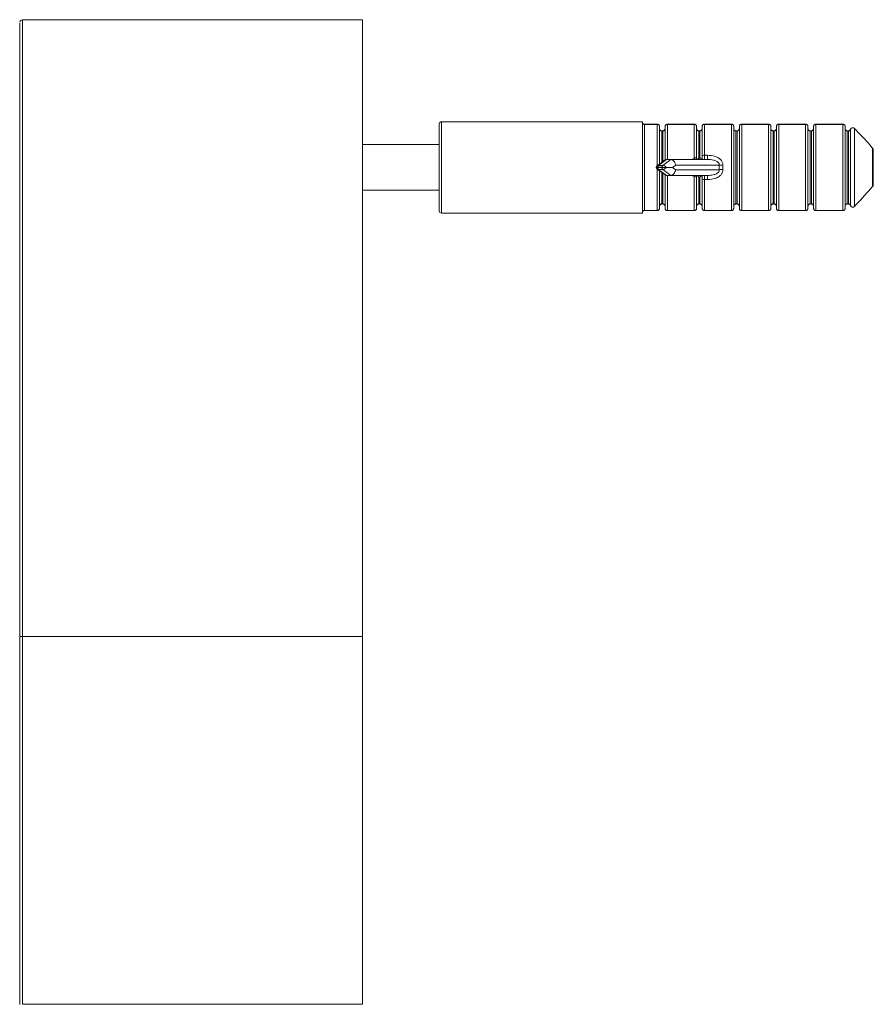
# Model space of a CAD drawing. Units: millimetres. Extents: x 25 to 1460, y 25 to 1025.
# Drawn here: x 243 to 317, y 517 to 603 of the extents above; entities that cross this region are included whole.
import ezdxf

# ---------------------------------------------------------------- set-up
doc = ezdxf.new("R2010")
doc.units = ezdxf.units.MM
doc.header["$LTSCALE"] = 5

msp = doc.modelspace()

# ---------------------------------------------------------------- linework, layer by layer
at = {"color": 7, "linetype": 'Continuous', "lineweight": 15}
for p, q in [((272.71, 602.906), (242.96, 602.906)), ((297.243, 593.984), (279.643, 593.984)), ((297.243, 593.984), (297.243, 593.864)), ((279.443, 586.184), (279.443, 593.784)), ((297.243, 593.864), (297.243, 586.105)), ((298.547, 593.76), (297.416, 593.76)), ((297.416, 593.753), (297.416, 586.215)), ((298.518, 593.753), (297.416, 593.753)), ((298.718, 593.585), (298.718, 590.271)), ((299.018, 593.187), (298.918, 593.187)), ((299.018, 593.178), (298.918, 593.178)), ((299.218, 590.648), (299.218, 593.585)), ((301.797, 593.76), (299.389, 593.76)), ((301.768, 593.753), (299.418, 593.753)), ((301.768, 590.775), (301.768, 593.753)), ((301.968, 593.585), (301.968, 590.787)), ((302.268, 593.187), (302.168, 593.187)), ((302.168, 593.178), (302.168, 590.833)), ((302.268, 593.178), (302.168, 593.178)), ((302.268, 590.833), (302.268, 593.178)), ((302.468, 590.993), (302.468, 593.585)), ((305.047, 593.76), (302.639, 593.76)), ((302.668, 593.753), (302.668, 591.048)), ((305.018, 593.753), (302.668, 593.753)), ((305.018, 586.215), (305.018, 593.753)), ((305.218, 593.585), (305.218, 586.383)), ((305.518, 593.187), (305.418, 593.187)), ((305.418, 593.178), (305.418, 586.79)), ((305.518, 593.178), (305.418, 593.178)), ((305.518, 586.79), (305.518, 593.178)), ((305.718, 586.383), (305.718, 593.585)), ((308.297, 593.76), (305.889, 593.76)), ((305.918, 593.753), (305.918, 586.215)), ((308.268, 593.753), (305.918, 593.753)), ((308.268, 586.215), (308.268, 593.753)), ((308.468, 593.585), (308.468, 586.383)), ((308.768, 593.187), (308.668, 593.187)), ((308.668, 593.178), (308.668, 586.79)), ((308.768, 593.178), (308.668, 593.178)), ((308.768, 586.79), (308.768, 593.178)), ((308.968, 586.383), (308.968, 593.585)), ((311.547, 593.76), (309.139, 593.76)), ((309.168, 593.753), (309.168, 586.215)), ((311.518, 593.753), (309.168, 593.753)), ((311.518, 586.215), (311.518, 593.753)), ((311.718, 593.585), (311.718, 586.383)), ((312.018, 593.187), (311.918, 593.187)), ((311.918, 593.178), (311.918, 586.79)), ((312.018, 593.178), (311.918, 593.178)), ((312.018, 586.79), (312.018, 593.178)), ((312.218, 586.383), (312.218, 593.585)), ((314.797, 593.76), (312.389, 593.76)), ((312.418, 593.753), (312.418, 586.215)), ((314.768, 593.753), (312.418, 593.753)), ((314.768, 586.215), (314.768, 593.753)), ((314.968, 593.585), (314.968, 586.383)), ((315.268, 593.187), (315.168, 593.187)), ((315.168, 593.178), (315.168, 586.79)), ((315.268, 593.178), (315.168, 593.178)), ((315.268, 586.79), (315.268, 593.178)), ((315.456, 593.329), (315.455, 593.33)), ((315.456, 586.639), (315.456, 593.329)), ((315.789, 593.403), (315.786, 593.401)), ((315.786, 593.401), (315.786, 586.567)), ((279.443, 591.984), (272.71, 591.984)), ((317.384, 588.314), (317.384, 591.654)), ((317.443, 591.533), (317.443, 588.435)), ((299.214, 590.645), (298.522, 590.124)), ((299.33, 590.684), (298.641, 590.164)), ((299.026, 590.164), (299.716, 590.684)), ((299.33, 590.684), (299.716, 590.684)), ((299.716, 590.684), (302.912, 590.684)), ((301.968, 590.787), (301.968, 590.712)), ((302.111, 590.66), (302.111, 590.782)), ((302.168, 590.833), (302.268, 590.833)), ((302.468, 590.684), (302.468, 590.993)), ((302.668, 591.048), (302.668, 590.684)), ((302.668, 591.048), (302.912, 591.048)), ((302.912, 590.684), (302.912, 591.048)), ((298.522, 589.844), (299.214, 589.323)), ((298.95, 589.991), (298.564, 589.991)), ((298.564, 589.977), (298.95, 589.977)), ((298.641, 590.164), (299.026, 590.164)), ((299.026, 589.804), (298.641, 589.804)), ((298.641, 589.804), (299.33, 589.284)), ((298.718, 589.697), (298.718, 586.383)), ((299.716, 589.284), (299.026, 589.804)), ((299.297, 589.984), (299.875, 589.984)), ((300.14, 590.184), (299.875, 589.984)), ((299.875, 589.984), (300.14, 589.784)), ((303.953, 590.184), (300.14, 590.184)), ((300.14, 589.784), (303.953, 589.784)), ((299.218, 586.383), (299.218, 589.32)), ((299.716, 589.284), (299.33, 589.284)), ((302.912, 589.284), (299.716, 589.284)), ((301.768, 586.215), (301.768, 589.193)), ((301.968, 589.256), (301.968, 589.181)), ((301.968, 589.181), (301.968, 586.383)), ((302.111, 589.186), (302.111, 589.308)), ((302.168, 589.135), (302.168, 586.79)), ((302.268, 589.135), (302.168, 589.135)), ((302.268, 586.79), (302.268, 589.135)), ((302.468, 588.975), (302.468, 589.284)), ((302.468, 586.383), (302.468, 588.975)), ((302.668, 589.284), (302.668, 588.92)), ((302.912, 588.92), (302.668, 588.92)), ((302.668, 588.92), (302.668, 586.215)), ((302.912, 589.284), (302.912, 588.92)), ((272.71, 587.984), (279.443, 587.984)), ((297.416, 586.215), (298.518, 586.215)), ((297.416, 586.208), (298.547, 586.208)), ((298.918, 586.79), (299.018, 586.79)), ((298.918, 586.781), (299.018, 586.781)), ((299.389, 586.208), (301.797, 586.208)), ((299.418, 586.215), (301.768, 586.215)), ((302.168, 586.79), (302.268, 586.79)), ((302.168, 586.781), (302.268, 586.781)), ((302.639, 586.208), (305.047, 586.208)), ((302.668, 586.215), (305.018, 586.215)), ((305.418, 586.79), (305.518, 586.79)), ((305.418, 586.781), (305.518, 586.781)), ((305.889, 586.208), (308.297, 586.208)), ((305.918, 586.215), (308.268, 586.215)), ((308.668, 586.79), (308.768, 586.79)), ((308.668, 586.781), (308.768, 586.781)), ((309.139, 586.208), (311.547, 586.208)), ((309.168, 586.215), (311.518, 586.215)), ((311.918, 586.79), (312.018, 586.79)), ((311.918, 586.781), (312.018, 586.781)), ((312.389, 586.208), (314.797, 586.208)), ((312.418, 586.215), (314.768, 586.215)), ((315.168, 586.79), (315.268, 586.79)), ((315.168, 586.781), (315.268, 586.781)), ((315.455, 586.638), (315.456, 586.639)), ((315.789, 586.565), (315.786, 586.567)), ((279.643, 585.984), (297.243, 585.984)), ((297.243, 586.105), (297.243, 585.984)), ((242.71, 583.005), (242.71, 583.004)), ((242.71, 516.714), (242.71, 548.924)), ((242.96, 548.926), (272.71, 548.926)), ((242.96, 548.926), (242.96, 516.719)), ((272.71, 548.926), (272.71, 516.719)), ((242.96, 516.719), (272.71, 516.719))]:
    msp.add_line(p, q, dxfattribs=at)
at = {"color": 8, "linetype": 'Continuous', "lineweight": 15}
for p, q in [((279.643, 593.984), (279.643, 585.984)), ((297.416, 593.76), (297.416, 593.753)), ((298.518, 590.12), (298.518, 593.753)), ((298.547, 593.76), (298.547, 593.759)), ((298.918, 593.187), (298.918, 593.178)), ((298.918, 593.178), (298.918, 590.422)), ((299.018, 593.187), (299.018, 593.178)), ((299.018, 590.497), (299.018, 593.178)), ((299.389, 593.76), (299.389, 593.759)), ((299.418, 593.753), (299.418, 590.684)), ((301.797, 593.76), (301.797, 593.759)), ((302.168, 593.178), (302.168, 593.187)), ((302.268, 593.178), (302.268, 593.187)), ((302.639, 593.76), (302.639, 593.759)), ((305.047, 593.759), (305.047, 593.76)), ((305.418, 593.187), (305.418, 593.178)), ((305.518, 593.187), (305.518, 593.178)), ((305.889, 593.76), (305.889, 593.759)), ((308.297, 593.759), (308.297, 593.76)), ((308.668, 593.187), (308.668, 593.178)), ((308.768, 593.187), (308.768, 593.178)), ((309.139, 593.76), (309.139, 593.759)), ((311.547, 593.759), (311.547, 593.76)), ((311.918, 593.187), (311.918, 593.178)), ((312.018, 593.187), (312.018, 593.178)), ((312.389, 593.76), (312.389, 593.759)), ((314.797, 593.759), (314.797, 593.76)), ((315.168, 593.187), (315.168, 593.178)), ((315.268, 593.187), (315.268, 593.178)), ((301.542, 590.684), (301.768, 590.775)), ((298.518, 586.215), (298.518, 589.848)), ((298.918, 589.546), (298.918, 586.79)), ((299.018, 586.79), (299.018, 589.471)), ((299.418, 589.284), (299.418, 586.215)), ((301.768, 589.193), (301.542, 589.284)), ((297.416, 586.208), (297.416, 586.215)), ((298.547, 586.208), (298.547, 586.209)), ((298.918, 586.79), (298.918, 586.781)), ((299.018, 586.79), (299.018, 586.781)), ((299.389, 586.208), (299.389, 586.209)), ((301.797, 586.208), (301.797, 586.209)), ((302.168, 586.781), (302.168, 586.79)), ((302.268, 586.781), (302.268, 586.79)), ((302.639, 586.209), (302.639, 586.208)), ((305.047, 586.208), (305.047, 586.209)), ((305.418, 586.79), (305.418, 586.781)), ((305.518, 586.79), (305.518, 586.781)), ((305.889, 586.208), (305.889, 586.209)), ((308.297, 586.208), (308.297, 586.209)), ((308.668, 586.79), (308.668, 586.781)), ((308.768, 586.79), (308.768, 586.781)), ((309.139, 586.208), (309.139, 586.209)), ((311.547, 586.208), (311.547, 586.209)), ((311.918, 586.79), (311.918, 586.781)), ((312.018, 586.79), (312.018, 586.781)), ((312.389, 586.208), (312.389, 586.209)), ((314.797, 586.208), (314.797, 586.209)), ((315.168, 586.79), (315.168, 586.781)), ((315.268, 586.79), (315.268, 586.781))]:
    msp.add_line(p, q, dxfattribs=at)
at = {"color": 7, "linetype": 'Continuous', "lineweight": 15, "flags": 128}
for points in [[(317.395, 591.663), (317.394, 591.662), (317.384, 591.654)], [(317.395, 588.305), (317.394, 588.306), (317.384, 588.314)]]:
    msp.add_lwpolyline(points, dxfattribs=at)
at = {"color": 7, "linetype": 'Continuous', "lineweight": 15}
for centre, radius, start, end in [((242.96, 602.654), 0.25, 89.96514, 170.10959), ((279.643, 593.784), 0.2, 90, 180), ((298.547, 593.56), 0.2, 82.1112, 90), ((299.389, 593.56), 0.2, 90, 98.30951), ((301.797, 593.56), 0.2, 82.1112, 90), ((302.639, 593.56), 0.2, 90, 98.30951), ((305.047, 593.56), 0.2, 82.1112, 90), ((305.889, 593.56), 0.2, 90, 98.30951), ((308.297, 593.56), 0.2, 82.1112, 90), ((309.139, 593.56), 0.2, 90, 98.30951), ((311.547, 593.56), 0.2, 82.1112, 90), ((312.389, 593.56), 0.2, 90, 98.30951), ((314.797, 593.56), 0.2, 82.1112, 90), ((315.644, 593.265), 0.2, 90, 161.06496), ((315.645, 593.254), 0.203, 46.11946, 158.25193), ((315.644, 593.265), 0.2, 43.84691, 90), ((317.284, 591.53), 0.159, 1.00297, 50.83378), ((317.243, 591.533), 0.2, 0, 40.44622), ((302.622, 590.823), 0.229, 78.34, 132.17385), ((298.781, 589.999), 0.217, 130.22233, 182.06256), ((298.781, 589.969), 0.217, 177.93744, 229.77767), ((299.166, 589.999), 0.217, 130.22116, 182.06167), ((299.166, 589.969), 0.217, 177.93833, 229.77884), ((304.738, 598.999), 8.85, 264.91261, 266.99856), ((304.738, 580.969), 8.85, 93.00144, 95.08739), ((302.622, 589.145), 0.229, 227.82615, 281.66), ((317.284, 588.438), 0.159, 309.16622, 358.99703), ((317.243, 588.435), 0.2, 319.55378, 0), ((279.643, 586.184), 0.2, 180, 270), ((298.547, 586.408), 0.2, 270, 277.69726), ((299.389, 586.408), 0.2, 261.4274, 270), ((301.797, 586.408), 0.2, 270, 277.69726), ((302.639, 586.408), 0.2, 261.4274, 270), ((305.047, 586.408), 0.2, 270, 277.69726), ((305.889, 586.408), 0.2, 261.4274, 270), ((308.297, 586.408), 0.2, 270, 277.69726), ((309.139, 586.408), 0.2, 261.4274, 270), ((311.547, 586.408), 0.2, 270, 277.69726), ((312.389, 586.408), 0.2, 261.4274, 270), ((314.797, 586.408), 0.2, 270, 277.69726), ((315.644, 586.703), 0.2, 198.93504, 316.15309), ((315.645, 586.714), 0.203, 201.74801, 313.87566)]:
    msp.add_arc(centre, radius, start, end, dxfattribs=at)
at = {"color": 8, "linetype": 'Continuous', "lineweight": 15}
for centre, radius, start, end in [((304.034, 591.445), 2.363, 196.48747, 198.79019), ((304.041, 588.521), 2.371, 161.21619, 163.5116)]:
    msp.add_arc(centre, radius, start, end, dxfattribs=at)
at = {"color": 7, "linetype": 'Continuous', "lineweight": 15}
for centre, major_axis, ratio, start_param, end_param in [((299.433, 590.184), (-0.164, 0.49), 0.601473, 6.084563, 6.481808), ((299.819, 590.184), (-0.164, 0.49), 0.601473, 4.513766, 6.084563), ((298.717, 589.645), (-0.12, 0.515), 0.597902, 6.144214, 7.00367), ((298.717, 590.323), (0.12, 0.515), 0.597902, 2.421108, 3.280564), ((298.564, 589.645), (0, 0.346), 0.55667, 0, 0.203951), ((298.564, 590.323), (0, 0.346), 0.55667, 2.937642, 3.141593), ((298.95, 589.645), (0, 0.346), 0.55667, 6.079235, 6.283185), ((298.95, 590.323), (0, 0.346), 0.55667, 3.141593, 3.345543), ((299.103, 589.645), (-0.12, 0.515), 0.597902, 5.284757, 6.144214), ((299.103, 590.323), (0.12, 0.515), 0.597902, 3.280564, 4.140021), ((299.819, 589.784), (0.164, 0.49), 0.601473, 3.340215, 4.911012), ((309.192, 589.984), (5.244, 0), 0.8391, 3.096122, 3.187063), ((309.513, 589.984), (5.244, 0), 0.743747, 3.096122, 3.187063), ((299.433, 589.784), (0.164, 0.49), 0.601473, 2.94297, 3.340215)]:
    msp.add_ellipse(centre, major_axis=major_axis, ratio=ratio, start_param=start_param, end_param=end_param, dxfattribs=at)
for points, knots in [([(242.71, 548.924), (242.71, 551.473), (242.71, 556.571), (242.71, 563.318), (242.71, 569.133), (242.71, 573.981), (242.71, 578.206), (242.71, 581.77), (242.71, 584.725), (242.71, 587.501), (242.71, 590.035), (242.71, 592.291), (242.71, 594.385), (242.71, 596.234), (242.71, 597.858), (242.71, 599.492), (242.71, 600.983), (242.71, 602.057), (242.71, 602.602), (242.71, 602.602), (242.71, 602.602)], [0, 0, 0, 0, 0.085738, 0.171421, 0.226775, 0.282196, 0.337369, 0.375654, 0.414024, 0.45229, 0.49071, 0.529261, 0.56769, 0.615059, 0.662566, 0.71004, 0.786865, 0.864001, 0.941402, 1, 1, 1, 1]), ([(272.71, 602.884), (272.71, 602.891), (272.71, 602.935), (272.71, 602.704), (272.71, 602.082), (272.71, 600.978), (272.71, 599.583), (272.71, 598.08), (272.71, 596.611), (272.71, 594.853), (272.71, 592.746), (272.71, 590.17), (272.71, 587.135), (272.71, 583.708), (272.71, 580.031), (272.71, 576.177), (272.71, 572.205), (272.71, 567.393), (272.71, 561.742), (272.71, 555.32), (272.71, 551.048), (272.71, 548.926)], [0, 0, 0, 0, 0.012373, 0.081466, 0.150366, 0.219143, 0.288043, 0.331593, 0.375272, 0.418808, 0.462141, 0.505518, 0.551835, 0.598423, 0.645052, 0.691387, 0.737382, 0.783366, 0.855876, 0.928391, 1, 1, 1, 1]), ([(297.416, 593.753), (297.394, 593.756), (297.349, 593.76), (297.291, 593.797), (297.258, 593.836), (297.245, 593.86), (297.243, 593.864)], [0, 0, 0, 0, 0.303161, 0.612773, 0.936091, 1, 1, 1, 1]), ([(297.416, 593.762), (297.404, 593.762), (297.369, 593.761), (297.313, 593.787), (297.264, 593.826), (297.249, 593.86), (297.245, 593.871)], [0, 0, 0, 0, 0.160663, 0.490869, 0.838973, 1, 1, 1, 1]), ([(298.547, 593.759), (298.538, 593.757), (298.528, 593.756), (298.518, 593.753), (298.518, 593.753)], [0, 0, 0, 0, 0.930688, 1, 1, 1, 1]), ([(298.718, 593.585), (298.716, 593.606), (298.712, 593.648), (298.679, 593.702), (298.632, 593.742), (298.587, 593.757), (298.559, 593.76), (298.55, 593.759), (298.547, 593.759)], [0, 0, 0, 0, 0.217349, 0.434607, 0.65391, 0.877454, 0.95824, 1, 1, 1, 1]), ([(298.918, 593.189), (298.911, 593.189), (298.882, 593.186), (298.83, 593.206), (298.77, 593.251), (298.73, 593.321), (298.712, 593.382), (298.72, 593.415), (298.721, 593.42)], [0, 0, 0, 0, 0.055127, 0.25633, 0.471742, 0.705523, 0.954425, 1, 1, 1, 1]), ([(298.718, 593.405), (298.719, 593.385), (298.722, 593.341), (298.749, 593.278), (298.793, 593.223), (298.852, 593.186), (298.896, 593.18), (298.918, 593.178)], [0, 0, 0, 0, 0.176587, 0.400631, 0.610232, 0.807957, 1, 1, 1, 1]), ([(299.215, 593.398), (299.216, 593.392), (299.219, 593.357), (299.195, 593.295), (299.144, 593.23), (299.079, 593.192), (299.035, 593.19), (299.017, 593.19)], [0, 0, 0, 0, 0.058037, 0.328721, 0.591802, 0.83443, 1, 1, 1, 1]), ([(299.218, 593.405), (299.216, 593.38), (299.211, 593.33), (299.177, 593.262), (299.125, 593.209), (299.068, 593.182), (299.031, 593.179), (299.018, 593.178)], [0, 0, 0, 0, 0.219788, 0.453499, 0.676626, 0.88266, 1, 1, 1, 1]), ([(299.218, 593.585), (299.22, 593.606), (299.224, 593.648), (299.256, 593.702), (299.303, 593.742), (299.348, 593.757), (299.377, 593.76), (299.386, 593.759), (299.389, 593.759)], [0, 0, 0, 0, 0.217348, 0.434611, 0.653912, 0.877445, 0.95824, 1, 1, 1, 1]), ([(299.389, 593.759), (299.398, 593.757), (299.407, 593.756), (299.417, 593.753), (299.418, 593.753)], [0, 0, 0, 0, 0.930683, 1, 1, 1, 1]), ([(301.797, 593.759), (301.788, 593.757), (301.778, 593.756), (301.768, 593.753), (301.768, 593.753)], [0, 0, 0, 0, 0.930683, 1, 1, 1, 1]), ([(301.968, 593.585), (301.966, 593.606), (301.962, 593.648), (301.929, 593.702), (301.882, 593.742), (301.837, 593.757), (301.809, 593.76), (301.8, 593.759), (301.797, 593.759)], [0, 0, 0, 0, 0.217348, 0.434611, 0.653912, 0.877445, 0.95824, 1, 1, 1, 1]), ([(302.168, 593.189), (302.161, 593.189), (302.132, 593.186), (302.08, 593.206), (302.02, 593.251), (301.98, 593.321), (301.962, 593.382), (301.97, 593.415), (301.971, 593.42)], [0, 0, 0, 0, 0.0548697, 0.2561282, 0.4715999, 0.7054401, 0.9544124, 1, 1, 1, 1]), ([(302.168, 593.178), (302.146, 593.18), (302.102, 593.186), (302.043, 593.223), (301.999, 593.278), (301.972, 593.341), (301.969, 593.385), (301.968, 593.405)], [0, 0, 0, 0, 0.192044, 0.389769, 0.59937, 0.823414, 1, 1, 1, 1]), ([(302.465, 593.398), (302.466, 593.392), (302.469, 593.357), (302.445, 593.295), (302.394, 593.23), (302.329, 593.192), (302.285, 593.19), (302.267, 593.19)], [0, 0, 0, 0, 0.058006, 0.32855, 0.591488, 0.834001, 1, 1, 1, 1]), ([(302.468, 593.405), (302.466, 593.38), (302.461, 593.33), (302.427, 593.262), (302.375, 593.209), (302.318, 593.182), (302.281, 593.179), (302.268, 593.178)], [0, 0, 0, 0, 0.219787, 0.453498, 0.676617, 0.88266, 1, 1, 1, 1]), ([(302.639, 593.759), (302.636, 593.759), (302.627, 593.76), (302.598, 593.757), (302.553, 593.742), (302.506, 593.702), (302.474, 593.648), (302.47, 593.606), (302.468, 593.585)], [0, 0, 0, 0, 0.04176, 0.122556, 0.34609, 0.565391, 0.78265, 1, 1, 1, 1]), ([(302.668, 593.753), (302.667, 593.753), (302.657, 593.756), (302.648, 593.757), (302.639, 593.759)], [0, 0, 0, 0, 0.069312, 1, 1, 1, 1]), ([(305.018, 593.753), (305.018, 593.753), (305.028, 593.756), (305.038, 593.757), (305.047, 593.759)], [0, 0, 0, 0, 0.069312, 1, 1, 1, 1]), ([(305.218, 593.585), (305.216, 593.606), (305.212, 593.648), (305.179, 593.702), (305.132, 593.742), (305.087, 593.757), (305.059, 593.76), (305.05, 593.759), (305.047, 593.759)], [0, 0, 0, 0, 0.217349, 0.434614, 0.653908, 0.877453, 0.958249, 1, 1, 1, 1]), ([(305.418, 593.189), (305.411, 593.189), (305.382, 593.186), (305.33, 593.206), (305.27, 593.251), (305.23, 593.321), (305.212, 593.382), (305.22, 593.415), (305.221, 593.42)], [0, 0, 0, 0, 0.055127, 0.256329, 0.471741, 0.705522, 0.954425, 1, 1, 1, 1]), ([(305.218, 593.405), (305.219, 593.385), (305.222, 593.341), (305.249, 593.278), (305.293, 593.223), (305.352, 593.186), (305.396, 593.18), (305.418, 593.178)], [0, 0, 0, 0, 0.176586, 0.400635, 0.61023, 0.807956, 1, 1, 1, 1]), ([(305.715, 593.398), (305.716, 593.392), (305.719, 593.357), (305.695, 593.295), (305.644, 593.23), (305.579, 593.192), (305.535, 593.19), (305.517, 593.19)], [0, 0, 0, 0, 0.058037, 0.328723, 0.5918, 0.834441, 1, 1, 1, 1]), ([(305.718, 593.405), (305.716, 593.38), (305.711, 593.33), (305.677, 593.262), (305.625, 593.209), (305.568, 593.182), (305.531, 593.179), (305.518, 593.178)], [0, 0, 0, 0, 0.2197909, 0.453504, 0.6766249, 0.8826703, 1, 1, 1, 1]), ([(305.889, 593.759), (305.886, 593.759), (305.877, 593.76), (305.848, 593.757), (305.803, 593.742), (305.756, 593.702), (305.724, 593.648), (305.72, 593.606), (305.718, 593.585)], [0, 0, 0, 0, 0.041751, 0.122547, 0.346091, 0.565393, 0.782651, 1, 1, 1, 1]), ([(305.918, 593.753), (305.917, 593.753), (305.907, 593.756), (305.898, 593.757), (305.889, 593.759)], [0, 0, 0, 0, 0.069312, 1, 1, 1, 1]), ([(308.268, 593.753), (308.268, 593.753), (308.278, 593.756), (308.288, 593.757), (308.297, 593.759)], [0, 0, 0, 0, 0.069312, 1, 1, 1, 1]), ([(308.468, 593.585), (308.466, 593.606), (308.462, 593.648), (308.429, 593.702), (308.382, 593.742), (308.337, 593.757), (308.309, 593.76), (308.3, 593.759), (308.297, 593.759)], [0, 0, 0, 0, 0.217351, 0.434615, 0.653909, 0.877443, 0.958249, 1, 1, 1, 1]), ([(308.668, 593.189), (308.661, 593.189), (308.632, 593.186), (308.58, 593.206), (308.52, 593.251), (308.48, 593.321), (308.462, 593.382), (308.47, 593.415), (308.471, 593.42)], [0, 0, 0, 0, 0.055137, 0.256337, 0.471755, 0.705522, 0.954424, 1, 1, 1, 1]), ([(308.468, 593.405), (308.469, 593.385), (308.472, 593.341), (308.499, 593.278), (308.543, 593.223), (308.602, 593.186), (308.646, 593.18), (308.668, 593.178)], [0, 0, 0, 0, 0.176585, 0.400635, 0.61023, 0.807966, 1, 1, 1, 1]), ([(308.965, 593.398), (308.966, 593.392), (308.969, 593.357), (308.945, 593.295), (308.894, 593.23), (308.829, 593.192), (308.785, 593.19), (308.767, 593.19)], [0, 0, 0, 0, 0.058037, 0.328721, 0.591803, 0.834442, 1, 1, 1, 1]), ([(308.968, 593.405), (308.966, 593.38), (308.961, 593.33), (308.927, 593.262), (308.875, 593.209), (308.818, 593.182), (308.781, 593.179), (308.768, 593.178)], [0, 0, 0, 0, 0.219787, 0.453499, 0.676626, 0.882671, 1, 1, 1, 1]), ([(309.139, 593.759), (309.136, 593.759), (309.127, 593.76), (309.098, 593.757), (309.053, 593.742), (309.006, 593.702), (308.974, 593.648), (308.97, 593.606), (308.968, 593.585)], [0, 0, 0, 0, 0.041751, 0.122557, 0.346091, 0.565385, 0.782649, 1, 1, 1, 1]), ([(309.168, 593.753), (309.167, 593.753), (309.157, 593.756), (309.148, 593.757), (309.139, 593.759)], [0, 0, 0, 0, 0.069312, 1, 1, 1, 1]), ([(311.518, 593.753), (311.518, 593.753), (311.528, 593.756), (311.538, 593.757), (311.547, 593.759)], [0, 0, 0, 0, 0.0693209, 1, 1, 1, 1]), ([(311.718, 593.585), (311.716, 593.606), (311.712, 593.648), (311.679, 593.702), (311.632, 593.742), (311.587, 593.757), (311.559, 593.76), (311.55, 593.759), (311.547, 593.759)], [0, 0, 0, 0, 0.2173444, 0.4346062, 0.6539146, 0.8774461, 0.9582311, 1, 1, 1, 1]), ([(311.918, 593.189), (311.911, 593.189), (311.882, 593.186), (311.83, 593.206), (311.77, 593.251), (311.73, 593.321), (311.712, 593.382), (311.72, 593.415), (311.721, 593.42)], [0, 0, 0, 0, 0.0551161, 0.2563401, 0.4717439, 0.7055253, 0.9544271, 1, 1, 1, 1]), ([(311.718, 593.405), (311.719, 593.385), (311.722, 593.341), (311.749, 593.278), (311.793, 593.223), (311.852, 593.186), (311.896, 593.18), (311.918, 593.178)], [0, 0, 0, 0, 0.176587, 0.400635, 0.61023, 0.807946, 1, 1, 1, 1]), ([(312.215, 593.398), (312.216, 593.392), (312.219, 593.357), (312.195, 593.295), (312.144, 593.23), (312.079, 593.192), (312.035, 593.19), (312.017, 593.19)], [0, 0, 0, 0, 0.058037, 0.328726, 0.591797, 0.834439, 1, 1, 1, 1]), ([(312.218, 593.405), (312.216, 593.38), (312.211, 593.33), (312.177, 593.262), (312.125, 593.209), (312.068, 593.182), (312.031, 593.179), (312.018, 593.178)], [0, 0, 0, 0, 0.219793, 0.453507, 0.676622, 0.882669, 1, 1, 1, 1]), ([(312.389, 593.759), (312.386, 593.759), (312.377, 593.76), (312.348, 593.757), (312.303, 593.742), (312.256, 593.702), (312.224, 593.648), (312.22, 593.606), (312.218, 593.585)], [0, 0, 0, 0, 0.041751, 0.122556, 0.346089, 0.565399, 0.78265, 1, 1, 1, 1]), ([(312.418, 593.753), (312.417, 593.753), (312.407, 593.756), (312.398, 593.757), (312.389, 593.759)], [0, 0, 0, 0, 0.069312, 1, 1, 1, 1]), ([(314.768, 593.753), (314.768, 593.753), (314.778, 593.756), (314.788, 593.757), (314.797, 593.759)], [0, 0, 0, 0, 0.069312, 1, 1, 1, 1]), ([(314.968, 593.585), (314.966, 593.606), (314.962, 593.648), (314.929, 593.702), (314.882, 593.742), (314.837, 593.757), (314.809, 593.76), (314.8, 593.759), (314.797, 593.759)], [0, 0, 0, 0, 0.217351, 0.434615, 0.653909, 0.877443, 0.958249, 1, 1, 1, 1]), ([(315.168, 593.189), (315.161, 593.189), (315.132, 593.186), (315.08, 593.206), (315.02, 593.251), (314.98, 593.321), (314.962, 593.382), (314.97, 593.415), (314.971, 593.42)], [0, 0, 0, 0, 0.0551379, 0.2563408, 0.4717443, 0.7055256, 0.9544271, 1, 1, 1, 1]), ([(314.968, 593.405), (314.969, 593.385), (314.972, 593.341), (314.999, 593.278), (315.043, 593.223), (315.102, 593.186), (315.146, 593.18), (315.168, 593.178)], [0, 0, 0, 0, 0.176586, 0.400637, 0.610247, 0.807965, 1, 1, 1, 1]), ([(315.452, 593.328), (315.449, 593.318), (315.438, 593.282), (315.395, 593.232), (315.331, 593.192), (315.286, 593.19), (315.267, 593.19)], [0, 0, 0, 0, 0.12159, 0.458592, 0.773241, 1, 1, 1, 1]), ([(315.456, 593.329), (315.447, 593.306), (315.428, 593.261), (315.375, 593.209), (315.318, 593.182), (315.281, 593.179), (315.268, 593.178)], [0, 0, 0, 0, 0.2895, 0.579585, 0.847434, 1, 1, 1, 1]), ([(317.384, 591.654), (317.298, 591.755), (316.835, 592.299), (316.291, 592.872), (315.838, 593.346), (315.786, 593.401)], [0, 0, 0, 0, 0.1689102, 0.9043482, 1, 1, 1, 1]), ([(301.968, 590.787), (301.967, 590.796), (301.966, 590.806), (301.955, 590.817), (301.934, 590.822), (301.89, 590.816), (301.831, 590.804), (301.789, 590.784), (301.768, 590.775)], [0, 0, 0, 0, 0.149658, 0.188011, 0.372243, 0.57004, 0.782597, 1, 1, 1, 1]), ([(302.011, 590.684), (302.009, 590.685), (301.992, 590.7), (301.972, 590.74), (301.967, 590.783), (301.968, 590.793), (301.968, 590.794)], [0, 0, 0, 0, 0.054635, 0.570192, 0.973601, 1, 1, 1, 1]), ([(302.111, 590.782), (302.129, 590.798), (302.148, 590.815), (302.167, 590.833), (302.168, 590.833)], [0, 0, 0, 0, 0.964613, 1, 1, 1, 1]), ([(302.248, 590.684), (302.242, 590.686), (302.228, 590.69), (302.18, 590.723), (302.138, 590.758), (302.112, 590.781), (302.111, 590.782)], [0, 0, 0, 0, 0.249838, 0.553743, 0.980607, 1, 1, 1, 1]), ([(302.463, 590.684), (302.456, 590.686), (302.442, 590.69), (302.395, 590.723), (302.335, 590.772), (302.289, 590.814), (302.268, 590.833), (302.268, 590.833)], [0, 0, 0, 0, 0.189322, 0.419627, 0.743103, 0.991427, 1, 1, 1, 1]), ([(302.912, 591.048), (303.141, 591.033), (303.495, 591.009), (303.91, 590.819), (304.09, 590.659), (304.203, 590.501), (304.271, 590.358), (304.274, 590.218), (304.275, 590.161)], [0, 0, 0, 0, 0.37505, 0.581935, 0.747161, 0.768939, 0.907267, 1, 1, 1, 1]), ([(302.912, 590.684), (303.089, 590.677), (303.354, 590.665), (303.676, 590.56), (303.84, 590.454), (303.918, 590.355), (303.954, 590.272), (303.953, 590.216), (303.953, 590.184)], [0, 0, 0, 0, 0.423926, 0.638565, 0.793124, 0.871422, 0.926746, 1, 1, 1, 1]), ([(298.525, 589.984), (298.524, 589.984), (298.494, 589.984), (298.444, 589.984), (298.407, 589.984), (298.401, 589.984), (298.416, 589.984), (298.424, 589.984)], [0, 0, 0, 0, 0.0115035, 0.3868766, 0.648506, 0.8238222, 1, 1, 1, 1]), ([(299.297, 589.984), (299.275, 589.984), (299.233, 589.984), (299.158, 589.984), (299.073, 589.984), (299.02, 589.984), (298.99, 589.984), (298.989, 589.984)], [0, 0, 0, 0, 0.176179, 0.351489, 0.613125, 0.988503, 1, 1, 1, 1]), ([(304.275, 589.807), (304.27, 589.727), (304.262, 589.566), (304.132, 589.349), (303.908, 589.147), (303.521, 588.973), (303.161, 588.923), (302.938, 588.921), (302.912, 588.92)], [0, 0, 0, 0, 0.130676, 0.264276, 0.407302, 0.630282, 0.958386, 1, 1, 1, 1]), ([(303.953, 589.784), (303.953, 589.75), (303.953, 589.704), (303.924, 589.625), (303.889, 589.574), (303.815, 589.499), (303.674, 589.406), (303.375, 589.311), (303.105, 589.285), (302.932, 589.284), (302.912, 589.284)], [0, 0, 0, 0, 0.0786496, 0.1039985, 0.1961393, 0.2171357, 0.3510143, 0.5820765, 0.9516848, 1, 1, 1, 1]), ([(301.768, 589.193), (301.79, 589.184), (301.833, 589.164), (301.894, 589.151), (301.936, 589.146), (301.955, 589.152), (301.966, 589.162), (301.967, 589.173), (301.968, 589.181)], [0, 0, 0, 0, 0.223017, 0.439188, 0.651565, 0.803803, 0.857556, 1, 1, 1, 1]), ([(301.968, 589.183), (301.969, 589.196), (301.972, 589.228), (301.993, 589.271), (302.009, 589.284), (302.01, 589.284)], [0, 0, 0, 0, 0.393992, 0.983929, 1, 1, 1, 1]), ([(302.248, 589.284), (302.242, 589.282), (302.228, 589.278), (302.18, 589.245), (302.138, 589.21), (302.112, 589.187), (302.111, 589.186)], [0, 0, 0, 0, 0.249838, 0.553743, 0.980607, 1, 1, 1, 1]), ([(302.168, 589.135), (302.167, 589.135), (302.148, 589.153), (302.129, 589.17), (302.111, 589.186)], [0, 0, 0, 0, 0.035387, 1, 1, 1, 1]), ([(302.268, 589.135), (302.268, 589.135), (302.289, 589.154), (302.335, 589.196), (302.395, 589.245), (302.442, 589.278), (302.456, 589.282), (302.463, 589.284)], [0, 0, 0, 0, 0.008573, 0.256897, 0.580373, 0.810678, 1, 1, 1, 1]), ([(315.786, 586.567), (315.838, 586.622), (316.384, 587.192), (316.909, 587.781), (317.384, 588.314)], [0, 0, 0, 0, 0.095665, 1, 1, 1, 1]), ([(297.243, 586.105), (297.245, 586.108), (297.258, 586.132), (297.291, 586.171), (297.349, 586.208), (297.394, 586.212), (297.416, 586.215)], [0, 0, 0, 0, 0.0639089, 0.3872265, 0.6968391, 1, 1, 1, 1]), ([(297.244, 586.101), (297.246, 586.105), (297.257, 586.133), (297.3, 586.172), (297.36, 586.206), (297.401, 586.205), (297.416, 586.205)], [0, 0, 0, 0, 0.0544377, 0.4309508, 0.7878691, 1, 1, 1, 1]), ([(298.547, 586.209), (298.538, 586.211), (298.528, 586.212), (298.518, 586.215), (298.518, 586.215)], [0, 0, 0, 0, 0.930688, 1, 1, 1, 1]), ([(298.718, 586.383), (298.716, 586.362), (298.712, 586.32), (298.679, 586.266), (298.632, 586.226), (298.587, 586.211), (298.559, 586.208), (298.55, 586.209), (298.547, 586.209)], [0, 0, 0, 0, 0.217349, 0.434607, 0.65391, 0.877454, 0.95824, 1, 1, 1, 1]), ([(298.918, 586.79), (298.904, 586.789), (298.868, 586.787), (298.81, 586.759), (298.758, 586.706), (298.724, 586.638), (298.72, 586.588), (298.718, 586.563)], [0, 0, 0, 0, 0.117335, 0.323379, 0.546499, 0.78021, 1, 1, 1, 1]), ([(298.721, 586.57), (298.72, 586.576), (298.716, 586.611), (298.741, 586.673), (298.792, 586.738), (298.857, 586.776), (298.9, 586.778), (298.918, 586.778)], [0, 0, 0, 0, 0.058006, 0.32855, 0.591488, 0.834001, 1, 1, 1, 1]), ([(299.018, 586.79), (299.04, 586.788), (299.084, 586.783), (299.142, 586.745), (299.187, 586.69), (299.213, 586.627), (299.216, 586.583), (299.218, 586.563)], [0, 0, 0, 0, 0.192038, 0.389765, 0.599362, 0.823413, 1, 1, 1, 1]), ([(299.018, 586.779), (299.024, 586.779), (299.053, 586.782), (299.106, 586.762), (299.166, 586.717), (299.206, 586.647), (299.223, 586.586), (299.216, 586.553), (299.215, 586.548)], [0, 0, 0, 0, 0.054859, 0.256128, 0.4716, 0.70544, 0.954412, 1, 1, 1, 1]), ([(299.218, 586.383), (299.22, 586.362), (299.224, 586.32), (299.256, 586.266), (299.303, 586.226), (299.348, 586.211), (299.377, 586.208), (299.386, 586.209), (299.389, 586.209)], [0, 0, 0, 0, 0.217348, 0.434611, 0.653912, 0.877445, 0.95824, 1, 1, 1, 1]), ([(299.389, 586.209), (299.398, 586.211), (299.407, 586.212), (299.417, 586.215), (299.418, 586.215)], [0, 0, 0, 0, 0.930683, 1, 1, 1, 1]), ([(301.797, 586.209), (301.788, 586.211), (301.778, 586.212), (301.768, 586.215), (301.768, 586.215)], [0, 0, 0, 0, 0.930683, 1, 1, 1, 1]), ([(301.797, 586.209), (301.8, 586.209), (301.809, 586.208), (301.837, 586.211), (301.882, 586.226), (301.929, 586.266), (301.962, 586.32), (301.966, 586.362), (301.968, 586.383)], [0, 0, 0, 0, 0.04176, 0.122555, 0.346088, 0.565389, 0.782652, 1, 1, 1, 1]), ([(302.168, 586.79), (302.154, 586.789), (302.118, 586.787), (302.06, 586.759), (302.008, 586.706), (301.974, 586.638), (301.97, 586.588), (301.968, 586.563)], [0, 0, 0, 0, 0.117335, 0.32337, 0.546498, 0.780211, 1, 1, 1, 1]), ([(301.971, 586.57), (301.97, 586.576), (301.966, 586.611), (301.991, 586.673), (302.042, 586.738), (302.107, 586.776), (302.15, 586.778), (302.168, 586.778)], [0, 0, 0, 0, 0.058036, 0.32872, 0.591793, 0.834431, 1, 1, 1, 1]), ([(302.468, 586.563), (302.466, 586.583), (302.463, 586.627), (302.437, 586.69), (302.392, 586.745), (302.334, 586.783), (302.29, 586.788), (302.268, 586.79)], [0, 0, 0, 0, 0.176587, 0.400633, 0.610236, 0.807963, 1, 1, 1, 1]), ([(302.268, 586.779), (302.274, 586.779), (302.303, 586.782), (302.356, 586.762), (302.416, 586.717), (302.456, 586.647), (302.473, 586.586), (302.466, 586.553), (302.465, 586.548)], [0, 0, 0, 0, 0.055127, 0.256331, 0.471744, 0.70552, 0.954425, 1, 1, 1, 1]), ([(302.468, 586.383), (302.47, 586.362), (302.474, 586.32), (302.506, 586.266), (302.553, 586.226), (302.598, 586.211), (302.627, 586.208), (302.636, 586.209), (302.639, 586.209)], [0, 0, 0, 0, 0.21735, 0.434609, 0.65391, 0.877444, 0.95824, 1, 1, 1, 1]), ([(302.668, 586.215), (302.667, 586.215), (302.657, 586.212), (302.648, 586.211), (302.639, 586.209)], [0, 0, 0, 0, 0.069312, 1, 1, 1, 1]), ([(305.018, 586.215), (305.018, 586.215), (305.028, 586.212), (305.038, 586.211), (305.047, 586.209)], [0, 0, 0, 0, 0.069312, 1, 1, 1, 1]), ([(305.047, 586.209), (305.05, 586.209), (305.059, 586.208), (305.087, 586.211), (305.132, 586.226), (305.179, 586.266), (305.212, 586.32), (305.216, 586.362), (305.218, 586.383)], [0, 0, 0, 0, 0.041751, 0.122547, 0.346092, 0.565386, 0.782651, 1, 1, 1, 1]), ([(305.418, 586.79), (305.404, 586.789), (305.368, 586.787), (305.31, 586.759), (305.258, 586.706), (305.224, 586.638), (305.22, 586.588), (305.218, 586.563)], [0, 0, 0, 0, 0.117335, 0.32337, 0.546498, 0.780211, 1, 1, 1, 1]), ([(305.221, 586.57), (305.22, 586.576), (305.216, 586.611), (305.241, 586.673), (305.292, 586.738), (305.357, 586.776), (305.4, 586.778), (305.418, 586.778)], [0, 0, 0, 0, 0.058007, 0.328549, 0.591496, 0.834, 1, 1, 1, 1]), ([(305.518, 586.79), (305.54, 586.788), (305.584, 586.783), (305.642, 586.745), (305.687, 586.69), (305.713, 586.627), (305.716, 586.583), (305.718, 586.563)], [0, 0, 0, 0, 0.192028, 0.389757, 0.599362, 0.82341, 1, 1, 1, 1]), ([(305.518, 586.779), (305.524, 586.779), (305.553, 586.782), (305.606, 586.762), (305.666, 586.717), (305.706, 586.647), (305.723, 586.586), (305.716, 586.553), (305.715, 586.548)], [0, 0, 0, 0, 0.054859, 0.256119, 0.471592, 0.70544, 0.954412, 1, 1, 1, 1]), ([(305.718, 586.383), (305.72, 586.362), (305.724, 586.32), (305.756, 586.266), (305.803, 586.226), (305.848, 586.211), (305.877, 586.208), (305.886, 586.209), (305.889, 586.209)], [0, 0, 0, 0, 0.217349, 0.434607, 0.653909, 0.877453, 0.958249, 1, 1, 1, 1]), ([(305.889, 586.209), (305.898, 586.211), (305.907, 586.212), (305.917, 586.215), (305.918, 586.215)], [0, 0, 0, 0, 0.930688, 1, 1, 1, 1]), ([(308.297, 586.209), (308.288, 586.211), (308.278, 586.212), (308.268, 586.215), (308.268, 586.215)], [0, 0, 0, 0, 0.930688, 1, 1, 1, 1]), ([(308.468, 586.383), (308.466, 586.362), (308.462, 586.32), (308.429, 586.266), (308.382, 586.226), (308.337, 586.211), (308.309, 586.208), (308.3, 586.209), (308.297, 586.209)], [0, 0, 0, 0, 0.217351, 0.434615, 0.653909, 0.877443, 0.958249, 1, 1, 1, 1]), ([(308.668, 586.79), (308.654, 586.789), (308.618, 586.787), (308.56, 586.759), (308.508, 586.706), (308.474, 586.638), (308.47, 586.588), (308.468, 586.563)], [0, 0, 0, 0, 0.117325, 0.32337, 0.546499, 0.780212, 1, 1, 1, 1]), ([(308.471, 586.57), (308.47, 586.576), (308.466, 586.611), (308.491, 586.673), (308.542, 586.738), (308.607, 586.776), (308.65, 586.778), (308.668, 586.778)], [0, 0, 0, 0, 0.058007, 0.328552, 0.591498, 0.834011, 1, 1, 1, 1]), ([(308.768, 586.79), (308.79, 586.788), (308.834, 586.783), (308.892, 586.745), (308.937, 586.69), (308.963, 586.627), (308.966, 586.583), (308.968, 586.563)], [0, 0, 0, 0, 0.192027, 0.389765, 0.599362, 0.823413, 1, 1, 1, 1]), ([(308.768, 586.779), (308.774, 586.779), (308.803, 586.782), (308.856, 586.762), (308.916, 586.717), (308.956, 586.647), (308.973, 586.586), (308.966, 586.553), (308.965, 586.548)], [0, 0, 0, 0, 0.054869, 0.256126, 0.471605, 0.705438, 0.954411, 1, 1, 1, 1]), ([(308.968, 586.383), (308.97, 586.362), (308.974, 586.32), (309.006, 586.266), (309.053, 586.226), (309.098, 586.211), (309.127, 586.208), (309.136, 586.209), (309.139, 586.209)], [0, 0, 0, 0, 0.217351, 0.434615, 0.653909, 0.877443, 0.958249, 1, 1, 1, 1]), ([(309.139, 586.209), (309.148, 586.211), (309.157, 586.212), (309.167, 586.215), (309.168, 586.215)], [0, 0, 0, 0, 0.930688, 1, 1, 1, 1]), ([(311.547, 586.209), (311.538, 586.211), (311.528, 586.212), (311.518, 586.215), (311.518, 586.215)], [0, 0, 0, 0, 0.9306791, 1, 1, 1, 1]), ([(311.718, 586.383), (311.716, 586.362), (311.712, 586.32), (311.679, 586.266), (311.632, 586.226), (311.587, 586.211), (311.559, 586.208), (311.55, 586.209), (311.547, 586.209)], [0, 0, 0, 0, 0.2173444, 0.4346062, 0.6539146, 0.8774461, 0.9582311, 1, 1, 1, 1]), ([(311.918, 586.79), (311.904, 586.789), (311.868, 586.787), (311.81, 586.759), (311.758, 586.706), (311.724, 586.638), (311.72, 586.588), (311.718, 586.563)], [0, 0, 0, 0, 0.117346, 0.32337, 0.546498, 0.78021, 1, 1, 1, 1]), ([(311.721, 586.57), (311.72, 586.576), (311.716, 586.611), (311.741, 586.673), (311.792, 586.738), (311.857, 586.776), (311.9, 586.778), (311.918, 586.778)], [0, 0, 0, 0, 0.058007, 0.328551, 0.591496, 0.833989, 1, 1, 1, 1]), ([(312.018, 586.79), (312.04, 586.788), (312.084, 586.783), (312.142, 586.745), (312.187, 586.69), (312.213, 586.627), (312.216, 586.583), (312.218, 586.563)], [0, 0, 0, 0, 0.192029, 0.38975, 0.599363, 0.823409, 1, 1, 1, 1]), ([(312.018, 586.779), (312.024, 586.779), (312.053, 586.782), (312.106, 586.762), (312.166, 586.717), (312.206, 586.647), (312.223, 586.586), (312.216, 586.553), (312.215, 586.548)], [0, 0, 0, 0, 0.05487, 0.25613, 0.471595, 0.705442, 0.954414, 1, 1, 1, 1]), ([(312.218, 586.383), (312.22, 586.362), (312.224, 586.32), (312.256, 586.266), (312.303, 586.226), (312.348, 586.211), (312.377, 586.208), (312.386, 586.209), (312.389, 586.209)], [0, 0, 0, 0, 0.21735, 0.434601, 0.653911, 0.877444, 0.958249, 1, 1, 1, 1]), ([(312.389, 586.209), (312.398, 586.211), (312.407, 586.212), (312.417, 586.215), (312.418, 586.215)], [0, 0, 0, 0, 0.930688, 1, 1, 1, 1]), ([(314.797, 586.209), (314.788, 586.211), (314.778, 586.212), (314.768, 586.215), (314.768, 586.215)], [0, 0, 0, 0, 0.930688, 1, 1, 1, 1]), ([(314.968, 586.383), (314.966, 586.362), (314.962, 586.32), (314.929, 586.266), (314.882, 586.226), (314.837, 586.211), (314.809, 586.208), (314.8, 586.209), (314.797, 586.209)], [0, 0, 0, 0, 0.217351, 0.434615, 0.653909, 0.877443, 0.958249, 1, 1, 1, 1]), ([(315.168, 586.79), (315.154, 586.789), (315.118, 586.787), (315.06, 586.759), (315.008, 586.706), (314.974, 586.638), (314.97, 586.588), (314.968, 586.563)], [0, 0, 0, 0, 0.117325, 0.32337, 0.546499, 0.780212, 1, 1, 1, 1]), ([(314.971, 586.57), (314.97, 586.576), (314.966, 586.611), (314.991, 586.673), (315.042, 586.738), (315.107, 586.776), (315.15, 586.778), (315.168, 586.778)], [0, 0, 0, 0, 0.058008, 0.328556, 0.591492, 0.834009, 1, 1, 1, 1]), ([(315.268, 586.79), (315.29, 586.788), (315.334, 586.783), (315.392, 586.745), (315.434, 586.695), (315.449, 586.656), (315.456, 586.639)], [0, 0, 0, 0, 0.2496509, 0.5067252, 0.7792185, 1, 1, 1, 1]), ([(315.268, 586.778), (315.279, 586.779), (315.313, 586.78), (315.369, 586.755), (315.426, 586.706), (315.445, 586.659), (315.455, 586.636)], [0, 0, 0, 0, 0.131882, 0.408026, 0.704668, 1, 1, 1, 1]), ([(242.96, 548.926), (242.894, 548.926), (242.829, 548.926), (242.737, 548.925), (242.71, 548.924), (242.71, 548.924)], [0, 0, 0, 0, 0.5, 0.5, 1, 1, 1, 1])]:
    msp.add_open_spline(points, degree=3, knots=knots, dxfattribs=at)
at = {"color": 8, "linetype": 'Continuous', "lineweight": 15}
msp.add_open_spline([(242.96, 602.873), (242.96, 602.881), (242.96, 602.915), (242.96, 602.662), (242.96, 602.042), (242.96, 600.984), (242.96, 599.445), (242.96, 597.728), (242.96, 595.979), (242.96, 594.544), (242.96, 593.016), (242.96, 591.417), (242.96, 589.615), (242.96, 587.658), (242.96, 585.589), (242.96, 583.417), (242.96, 581.132), (242.96, 578.425), (242.96, 575.285), (242.96, 571.683), (242.96, 567.989), (242.96, 564.147), (242.96, 560.203), (242.96, 555.099), (242.96, 551.339), (242.96, 548.926)], degree=3, knots=[0, 0, 0, 0, 0.023047, 0.086678, 0.152426, 0.218249, 0.283964, 0.355232, 0.391352, 0.427458, 0.456219, 0.484973, 0.514614, 0.544261, 0.572972, 0.601686, 0.631048, 0.660411, 0.701691, 0.742987, 0.785396, 0.827819, 0.873178, 0.918591, 1, 1, 1, 1], dxfattribs=at)

doc.saveas('drawing.dxf')
